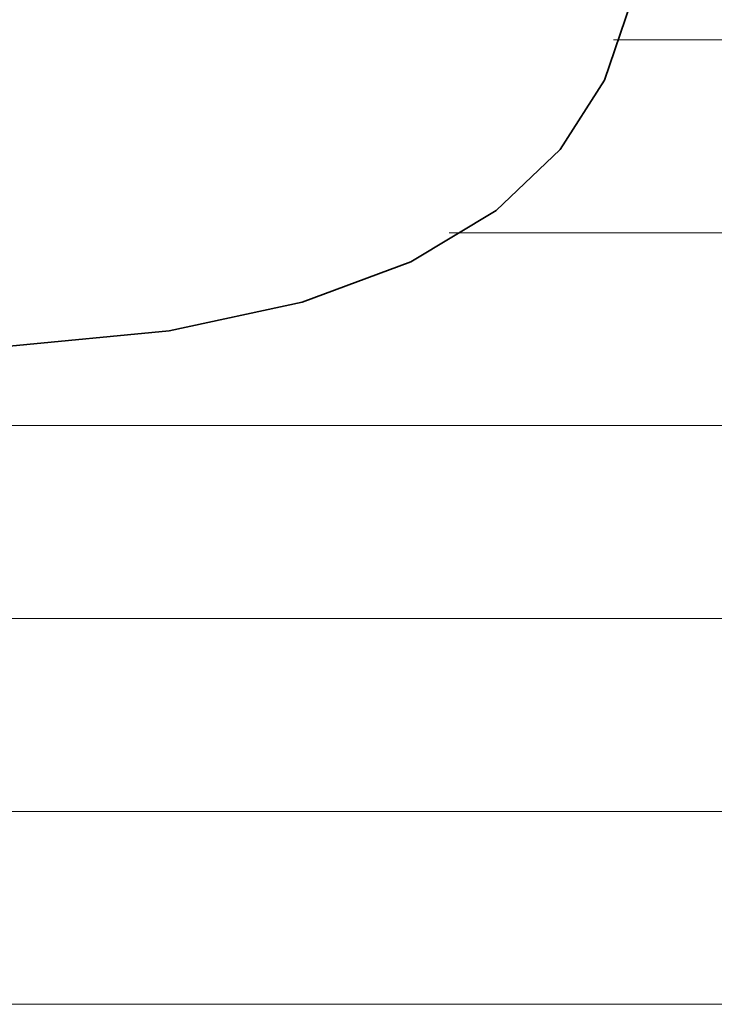
# Model space of a CAD drawing. Units: millimetres. Extents: x 0 to 11880, y 0 to 8400.
# Drawn here: x 8287 to 8312, y 378 to 414 of the extents above; entities that cross this region are included whole.
import ezdxf

# ---------------------------------------------------------------- set-up
doc = ezdxf.new("R2010")
doc.units = ezdxf.units.MM
doc.header["$MEASUREMENT"] = 0
doc.layers.add('(1) Shape lines', color=7, linetype='Continuous', lineweight=35)
doc.layers.add('(9) Sheet', color=7, linetype='Continuous', lineweight=35)

# ---------------------------------------------------------------- blocks, each defined once
blk = doc.blocks.new('HATCH_160_ff1f1e59-3e12-44d3-9203-4376069800ed')
at = {"layer": '(1) Shape lines', "color": 0, "lineweight": 9}
for p, q in [((8286.852, 399), (8286.438, 399)), ((8287.856, 392), (8286.438, 392)), ((8288.86, 385), (8286.438, 385)), ((8289.865, 378), (8286.438, 378))]:
    blk.add_line(p, q, dxfattribs=at)
blk = doc.blocks.new('HATCH_161_5796be8d-1674-453e-9d9d-52ac0ac6a4b6')
at = {"layer": '(1) Shape lines', "color": 0, "lineweight": 9}
for p, q in [((8295.423, 399), (8286.852, 399)), ((8295.423, 392), (8287.856, 392)), ((8295.423, 385), (8288.86, 385)), ((8295.423, 378), (8289.865, 378))]:
    blk.add_line(p, q, dxfattribs=at)
blk = doc.blocks.new('HATCH_164_b675d96a-f96a-47bc-b924-44f327e79a53')
at = {"layer": '(1) Shape lines', "color": 0, "lineweight": 9}
for p, q in [((8295.532, 399), (8295.423, 399)), ((8295.711, 392), (8295.423, 392)), ((8295.89, 385), (8295.423, 385)), ((8296.07, 378), (8295.423, 378))]:
    blk.add_line(p, q, dxfattribs=at)
blk = doc.blocks.new('HATCH_165_eb586884-a612-47ed-83f7-a53a1d79547d')
at = {"layer": '(1) Shape lines', "color": 0, "lineweight": 9}
for p, q in [((8297.06, 399), (8295.532, 399)), ((8297.06, 392), (8295.711, 392)), ((8297.06, 385), (8295.89, 385)), ((8297.06, 378), (8296.07, 378))]:
    blk.add_line(p, q, dxfattribs=at)
blk = doc.blocks.new('HATCH_168_e6d93167-ec97-4bb1-9df9-c9d2da551e06')
at = {"layer": '(1) Shape lines', "color": 0, "lineweight": 9}
for p, q in [((8297.088, 399), (8297.06, 399)), ((8297.131, 392), (8297.06, 392)), ((8297.175, 385), (8297.06, 385)), ((8297.218, 378), (8297.06, 378))]:
    blk.add_line(p, q, dxfattribs=at)
blk = doc.blocks.new('HATCH_169_3d40cf9b-3676-4afa-807f-1990c4821d14')
at = {"layer": '(1) Shape lines', "color": 0, "lineweight": 9}
for p, q in [((8297.459, 399), (8297.088, 399)), ((8297.459, 392), (8297.131, 392)), ((8297.459, 385), (8297.175, 385)), ((8297.459, 378), (8297.218, 378))]:
    blk.add_line(p, q, dxfattribs=at)
blk = doc.blocks.new('HATCH_172_b28eea41-57f6-4c18-ada3-5821f7130776')
at = {"layer": '(1) Shape lines', "color": 0, "lineweight": 9}
for p, q in [((8297.754, 399), (8297.459, 399)), ((8298.198, 392), (8297.459, 392)), ((8298.642, 385), (8297.459, 385)), ((8299.086, 378), (8297.459, 378))]:
    blk.add_line(p, q, dxfattribs=at)
blk = doc.blocks.new('HATCH_173_2a70d0cd-b7fc-4139-b4e5-09ad1041d7ef')
at = {"layer": '(1) Shape lines', "color": 0, "lineweight": 9}
for p, q in [((8301.52, 399), (8297.754, 399)), ((8301.52, 392), (8298.198, 392)), ((8301.52, 385), (8298.642, 385)), ((8301.52, 378), (8299.086, 378))]:
    blk.add_line(p, q, dxfattribs=at)
blk = doc.blocks.new('HATCH_178_3b2e61c9-f6f0-4dae-b710-1293122c6a75')
at = {"layer": '(1) Shape lines', "color": 0, "lineweight": 9}
for p, q in [((8301.778, 399), (8301.52, 399)), ((8302.052, 392), (8301.52, 392)), ((8302.326, 385), (8301.52, 385)), ((8302.601, 378), (8301.52, 378))]:
    blk.add_line(p, q, dxfattribs=at)
blk = doc.blocks.new('HATCH_179_ecd9814b-a9b5-44f6-b845-6a0744d50622')
at = {"layer": '(1) Shape lines', "color": 0, "lineweight": 9}
for p, q in [((8304.099, 406), (8302.39, 406)), ((8304.099, 399), (8301.778, 399)), ((8304.099, 392), (8302.052, 392)), ((8304.099, 385), (8302.326, 385)), ((8304.099, 378), (8302.601, 378))]:
    blk.add_line(p, q, dxfattribs=at)
blk = doc.blocks.new('HATCH_184_f7c9eb67-cb47-4ebd-87c4-261121c445ce')
at = {"layer": '(1) Shape lines', "color": 0, "lineweight": 9}
for p, q in [((8304.106, 406), (8304.099, 406)), ((8304.167, 399), (8304.099, 399)), ((8304.229, 392), (8304.099, 392)), ((8304.29, 385), (8304.099, 385)), ((8304.352, 378), (8304.099, 378))]:
    blk.add_line(p, q, dxfattribs=at)
blk = doc.blocks.new('HATCH_185_f1a2b14d-a9ea-4fea-a78a-edf53a33b569')
at = {"layer": '(1) Shape lines', "color": 0, "lineweight": 9}
for p, q in [((8304.687, 406), (8304.106, 406)), ((8304.687, 399), (8304.167, 399)), ((8304.687, 392), (8304.229, 392)), ((8304.687, 385), (8304.29, 385)), ((8304.687, 378), (8304.352, 378))]:
    blk.add_line(p, q, dxfattribs=at)
blk = doc.blocks.new('HATCH_190_0a93eba5-bd36-4543-ba60-5a1f1998ca8b')
at = {"layer": '(1) Shape lines', "color": 0, "lineweight": 9}
for p, q in [((8304.713, 406), (8304.687, 406)), ((8304.833, 399), (8304.687, 399)), ((8304.953, 392), (8304.687, 392)), ((8305.073, 385), (8304.687, 385)), ((8305.192, 378), (8304.687, 378))]:
    blk.add_line(p, q, dxfattribs=at)
blk = doc.blocks.new('HATCH_191_48fc69c0-8b22-4b94-8f50-7035cdcf3fda')
at = {"layer": '(1) Shape lines', "color": 0, "lineweight": 9}
for p, q in [((8305.843, 406), (8304.713, 406)), ((8305.843, 399), (8304.833, 399)), ((8305.843, 392), (8304.953, 392)), ((8305.843, 385), (8305.073, 385)), ((8305.843, 378), (8305.192, 378))]:
    blk.add_line(p, q, dxfattribs=at)
blk = doc.blocks.new('HATCH_196_c9b4ead4-3bf6-4733-83b0-655a9a9af494')
at = {"layer": '(1) Shape lines', "color": 0, "lineweight": 9}
for p, q in [((8305.884, 406), (8305.843, 406)), ((8305.982, 399), (8305.843, 399)), ((8306.08, 392), (8305.843, 392)), ((8306.179, 385), (8305.843, 385)), ((8306.277, 378), (8305.843, 378))]:
    blk.add_line(p, q, dxfattribs=at)
blk = doc.blocks.new('HATCH_197_4a83318f-3738-4e41-a0a3-6b69f26faeb3')
at = {"layer": '(1) Shape lines', "color": 0, "lineweight": 9}
for p, q in [((8306.81, 406), (8305.884, 406)), ((8306.81, 399), (8305.982, 399)), ((8306.81, 392), (8306.08, 392)), ((8306.81, 385), (8306.179, 385)), ((8306.81, 378), (8306.277, 378))]:
    blk.add_line(p, q, dxfattribs=at)
blk = doc.blocks.new('HATCH_202_7f962a0a-b3a0-4a54-88c1-3c9bb308d333')
at = {"layer": '(1) Shape lines', "color": 0, "lineweight": 9}
for p, q in [((8306.881, 406), (8306.81, 406)), ((8307.003, 399), (8306.81, 399)), ((8307.125, 392), (8306.81, 392)), ((8307.247, 385), (8306.81, 385)), ((8307.369, 378), (8306.81, 378))]:
    blk.add_line(p, q, dxfattribs=at)
blk = doc.blocks.new('HATCH_203_92583f80-6f1f-459d-b8bb-8a7e747c4827')
at = {"layer": '(1) Shape lines', "color": 0, "lineweight": 9}
for p, q in [((8308.026, 406), (8306.881, 406)), ((8308.026, 399), (8307.003, 399)), ((8308.026, 392), (8307.125, 392)), ((8308.026, 385), (8307.247, 385)), ((8308.026, 378), (8307.369, 378))]:
    blk.add_line(p, q, dxfattribs=at)
blk = doc.blocks.new('HATCH_208_e4b6277b-d757-40f3-9448-293050b25239')
at = {"layer": '(1) Shape lines', "color": 0, "lineweight": 9}
for p, q in [((8308.057, 406), (8308.026, 406)), ((8308.097, 399), (8308.026, 399)), ((8308.136, 392), (8308.026, 392)), ((8308.175, 385), (8308.026, 385)), ((8308.215, 378), (8308.026, 378))]:
    blk.add_line(p, q, dxfattribs=at)
blk = doc.blocks.new('HATCH_209_35d9045b-3873-4f4c-899d-aee4bb8e2b4f')
at = {"layer": '(1) Shape lines', "color": 0, "lineweight": 9}
for p, q in [((8308.427, 413), (8308.354, 413)), ((8308.427, 406), (8308.057, 406)), ((8308.427, 399), (8308.097, 399)), ((8308.427, 392), (8308.136, 392)), ((8308.427, 385), (8308.175, 385)), ((8308.427, 378), (8308.215, 378))]:
    blk.add_line(p, q, dxfattribs=at)
blk = doc.blocks.new('HATCH_214_d7719a55-f048-4f53-b951-6d4921c63843')
at = {"layer": '(1) Shape lines', "color": 0, "lineweight": 9}
for p, q in [((8308.431, 413), (8308.427, 413)), ((8308.516, 406), (8308.427, 406)), ((8308.601, 399), (8308.427, 399)), ((8308.686, 392), (8308.427, 392)), ((8308.771, 385), (8308.427, 385)), ((8308.856, 378), (8308.427, 378))]:
    blk.add_line(p, q, dxfattribs=at)
blk = doc.blocks.new('HATCH_215_fc4447ef-5bf0-4a04-a0cf-95d5c054208c')
at = {"layer": '(1) Shape lines', "color": 0, "lineweight": 9}
for p, q in [((8309.312, 413), (8308.431, 413)), ((8309.312, 406), (8308.516, 406)), ((8309.312, 399), (8308.601, 399)), ((8309.312, 392), (8308.686, 392)), ((8309.312, 385), (8308.771, 385)), ((8309.312, 378), (8308.856, 378))]:
    blk.add_line(p, q, dxfattribs=at)
blk = doc.blocks.new('HATCH_220_729a922b-cde3-452e-bac0-18371fb87f7b')
at = {"layer": '(1) Shape lines', "color": 0, "lineweight": 9}
for p, q in [((8313.594, 413), (8309.312, 413)), ((8313.753, 406), (8309.312, 406)), ((8313.911, 399), (8309.312, 399)), ((8314.07, 392), (8309.312, 392)), ((8314.229, 385), (8309.312, 385)), ((8314.388, 378), (8309.312, 378))]:
    blk.add_line(p, q, dxfattribs=at)
blk = doc.blocks.new('GROUP_0_1002d066-79d7-4c38-b6fe-ad17f646e918')
at = {"layer": '(9) Sheet', "color": 7, "linetype": 'Continuous', "lineweight": 35, "ltscale": 20}
blk.add_lwpolyline([(8272.379, 467.98), (8297.459, 443.302), (8302.03, 437.066), (8305.843, 430.41), (8308.427, 423.694), (8309.312, 417.282), (8308.969, 414.302), (8308.026, 411.533), (8306.422, 409.021), (8304.099, 406.81), (8300.998, 404.946), (8297.06, 403.474), (8292.226, 402.438), (8286.438, 401.886)], dxfattribs=at)
at = {"layer": '(1) Shape lines', "color": 154, "linetype": 'ByBlock'}
for name in ['HATCH_220_729a922b-cde3-452e-bac0-18371fb87f7b', 'HATCH_209_35d9045b-3873-4f4c-899d-aee4bb8e2b4f', 'HATCH_214_d7719a55-f048-4f53-b951-6d4921c63843', 'HATCH_215_fc4447ef-5bf0-4a04-a0cf-95d5c054208c', 'HATCH_179_ecd9814b-a9b5-44f6-b845-6a0744d50622', 'HATCH_184_f7c9eb67-cb47-4ebd-87c4-261121c445ce', 'HATCH_185_f1a2b14d-a9ea-4fea-a78a-edf53a33b569', 'HATCH_190_0a93eba5-bd36-4543-ba60-5a1f1998ca8b', 'HATCH_191_48fc69c0-8b22-4b94-8f50-7035cdcf3fda', 'HATCH_196_c9b4ead4-3bf6-4733-83b0-655a9a9af494', 'HATCH_197_4a83318f-3738-4e41-a0a3-6b69f26faeb3', 'HATCH_202_7f962a0a-b3a0-4a54-88c1-3c9bb308d333', 'HATCH_203_92583f80-6f1f-459d-b8bb-8a7e747c4827', 'HATCH_208_e4b6277b-d757-40f3-9448-293050b25239', 'HATCH_160_ff1f1e59-3e12-44d3-9203-4376069800ed', 'HATCH_161_5796be8d-1674-453e-9d9d-52ac0ac6a4b6', 'HATCH_164_b675d96a-f96a-47bc-b924-44f327e79a53', 'HATCH_165_eb586884-a612-47ed-83f7-a53a1d79547d', 'HATCH_168_e6d93167-ec97-4bb1-9df9-c9d2da551e06', 'HATCH_169_3d40cf9b-3676-4afa-807f-1990c4821d14', 'HATCH_172_b28eea41-57f6-4c18-ada3-5821f7130776', 'HATCH_173_2a70d0cd-b7fc-4139-b4e5-09ad1041d7ef', 'HATCH_178_3b2e61c9-f6f0-4dae-b710-1293122c6a75']:
    blk.add_blockref(name, (0, 0), dxfattribs=at)

msp = doc.modelspace()

# ---------------------------------------------------------------- block references
at = {"color": 7, "linetype": 'ByBlock'}
msp.add_blockref('GROUP_0_1002d066-79d7-4c38-b6fe-ad17f646e918', (0, 0), dxfattribs=at)

doc.saveas('drawing.dxf')
